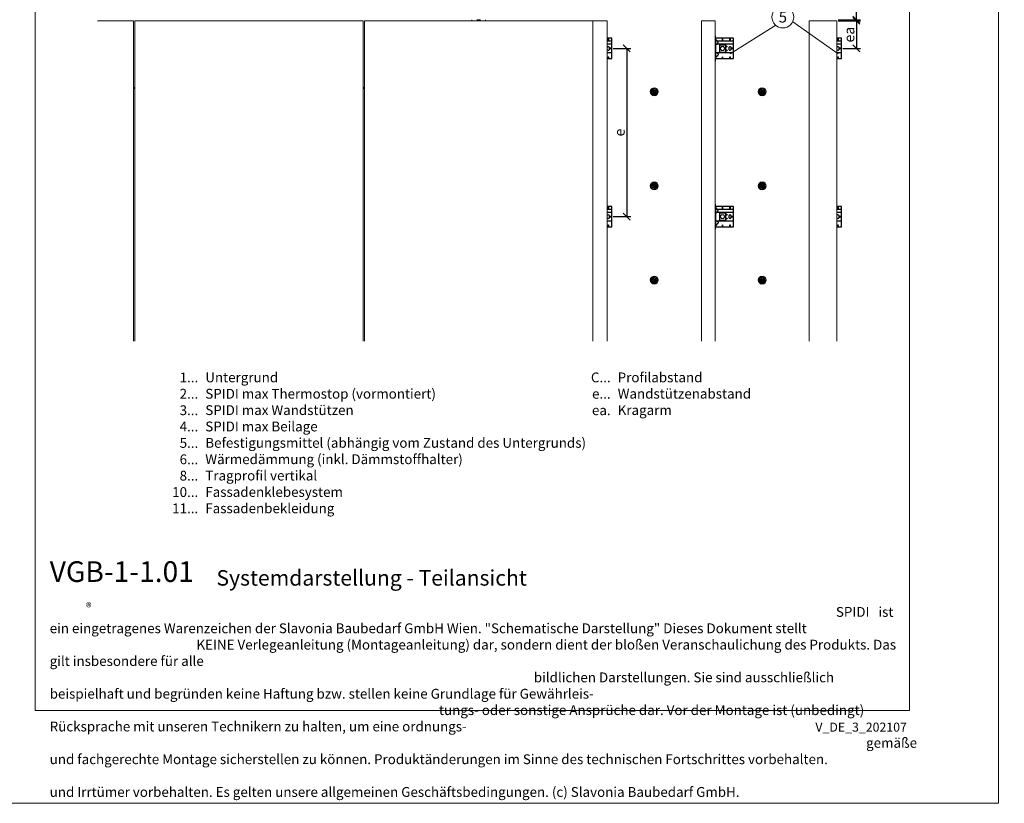
# Model space of a CAD drawing. Units: millimetres. Extents: x -1685 to 11472, y 4 to 6486.
# Drawn here: x 788 to 5075, y 4 to 3416 of the extents above; entities that cross this region are included whole.
import ezdxf

# ---------------------------------------------------------------- set-up
doc = ezdxf.new("R2010")
doc.units = ezdxf.units.MM
doc.layers.get('Defpoints').update_dxf_attribs({"lineweight": 5})
for name, color, linetype, lineweight in [('Bemassung', 3, 'Continuous', 5), ('Dämmstoffhalter', 20, 'Continuous', 5), ('Fassadenbekleidung', 251, 'Continuous', 13), ('Legende', 251, 'Continuous', 5), ('Legende_DE', 251, 'Continuous', 5), ('Profil-L', 10, 'Continuous', 13), ('Profil-T', 1, 'Continuous', 13), ('Spidi-max-Befestigungsschraube', 6, 'Continuous', 15)]:
    doc.layers.add(name, color=color, linetype=linetype, lineweight=lineweight)
doc.layers.add('Blattrahmen_innen', color=251, linetype='Continuous', lineweight=5, true_color=0x696969)
for name, color, linetype in [('Spidi-max', 6, 'Continuous'), ('Spidi-max-U-Beilagscheibe', 6, 'Continuous'), ('Text_DE', 7, 'Continuous')]:
    doc.layers.add(name, color=color, linetype=linetype)
doc.styles.get("Standard").update_dxf_attribs({"font": 'arial.ttf'})
doc.styles.add('Text-H1.9', font='arial.ttf', dxfattribs={"height": 1.9})
doc.styles.add('Text-H3', font='arial.ttf', dxfattribs={"height": 3})
doc.styles.add('Text-H5', font='arial.ttf', dxfattribs={"height": 5})
doc.dimstyles.new('ISO-25', dxfattribs={"dimtxt": 2.5, "dimasz": 3, "dimexe": 1.75, "dimexo": 0.625, "dimtad": 1, "dimtxsty": 'Standard', "dimblk": 'OBLIQUE', "dimcen": 2.5, "dimadec": 0, "dimazin": 0, "dimtfac": 1, "dimtmove": 0, "dimatfit": 3, "dimfxl": 1, "dimarcsym": 0})

# ---------------------------------------------------------------- blocks, each defined once
blk = doc.blocks.new('A$C57C80620')
at = {"layer": 'Spidi-max'}
for points in [[(0, -44), (20, -44), (20, 44), (0, 44)], [(0, 32.5), (20, 32.5)], [(20, 18.5), (0, 18.5)], [(0, -18.5), (20, -18.5)]]:
    blk.add_lwpolyline(points, dxfattribs=at)
for points in [[(4.2, 44), (5.2, 44), (5.2, 36.2), (4.2, 36.2)], [(12.2, -0.5), (20, -0.5), (20, 0.5), (12.2, 0.5)], [(4.2, -36.2), (5.2, -36.2), (5.2, -44), (4.2, -44)]]:
    blk.add_lwpolyline(points, close=True, dxfattribs=at)
blk.add_lwpolyline([(0, -4.6, 0.28457), (4.7, -7.5), (4.7, -7.5, 0.414214), (9.9, -2.2), (9.9, 2.2, 0.414214), (4.7, 7.5), (4.7, 7.5, 0.28457), (0, 4.6, 0.28457)], format="xyb", dxfattribs=at)
for centre, start, end in [((18, 42), 0, 90), ((18, -42), 270, 0)]:
    blk.add_arc(centre, 2, start, end, dxfattribs=at)
blk = doc.blocks.new('A$C043961F3')
at = {"layer": 'Spidi-max'}
for points in [[(2, 55), (0, 55), (0, -55), (2, -55)], [(2, -44), (80, -44), (80, 44), (2, 44)], [(32.6, 36.2), (31.6, 36.2), (31.6, 44), (32.6, 44)], [(64.2, 44), (65.2, 44), (65.2, 36.2), (64.2, 36.2)], [(72.2, -0.5), (80, -0.5), (80, 0.5), (72.2, 0.5)], [(31.6, -44), (32.6, -44), (32.6, -36.2), (31.6, -36.2)], [(64.2, -36.2), (65.2, -36.2), (65.2, -44), (64.2, -44)]]:
    blk.add_lwpolyline(points, close=True, dxfattribs=at)
for points in [[(5.8, 18.5), (5.9, 18.5), (6.1, 18.5), (6.2, 18.5), (6.4, 18.5), (6.5, 18.5), (6.7, 18.6), (6.8, 18.6), (7, 18.6), (7.1, 18.6), (7.3, 18.7), (7.4, 18.7), (7.6, 18.7), (7.7, 18.8), (7.9, 18.8), (8, 18.9), (8.2, 18.9), (8.3, 19), (8.5, 19), (8.6, 19.1), (8.7, 19.1), (8.9, 19.2), (9, 19.3), (9.2, 19.4), (9.3, 19.4), (9.4, 19.5), (9.6, 19.6), (9.7, 19.7), (9.8, 19.8), (9.9, 19.9), (10.1, 20), (10.2, 20.1), (10.3, 20.2), (10.4, 20.3), (10.5, 20.4), (10.7, 20.5), (10.8, 20.6), (10.9, 20.7), (11, 20.8), (11.1, 20.9), (11.2, 21), (11.3, 21.1), (11.4, 21.3), (11.5, 21.4), (11.5, 21.5), (11.6, 21.6), (11.7, 21.7), (11.8, 21.9), (11.9, 22), (11.9, 22.1), (12, 22.2), (12.1, 22.4), (12.1, 22.5), (12.2, 22.6), (12.3, 22.8), (12.3, 22.9), (12.4, 23.1), (12.4, 23.2), (12.5, 23.4), (12.5, 23.5), (12.6, 23.6), (12.6, 23.8), (12.6, 23.9), (12.7, 24.1), (12.7, 24.2), (12.7, 24.4), (12.7, 24.6), (12.8, 24.8), (12.8, 25), (12.8, 25.2), (12.8, 25.4), (12.8, 25.6), (12.8, 25.8), (12.8, 26), (12.8, 26.1), (12.8, 26.3), (12.7, 26.5), (12.7, 26.7), (12.7, 26.9), (12.6, 27.1), (12.6, 27.3), (12.5, 27.4), (12.5, 27.6), (12.4, 27.8), (12.3, 28), (12.3, 28.1), (12.2, 28.3), (12.1, 28.5), (12.1, 28.6), (12, 28.8), (11.9, 29), (11.8, 29.1), (11.7, 29.3), (11.6, 29.4), (11.5, 29.6), (11.4, 29.7), (11.3, 29.9), (11.2, 30), (11, 30.1), (10.9, 30.3), (10.8, 30.4), (10.7, 30.5), (10.6, 30.6), (10.5, 30.7), (10.4, 30.8), (10.3, 31), (10.2, 31.1), (10.1, 31.2), (10, 31.3), (9.9, 31.4), (9.8, 31.5), (9.6, 31.6), (9.5, 31.8), (9.4, 31.9), (9.3, 32), (9.2, 32.1), (9.1, 32.2), (9, 32.3), (8.9, 32.4), (8.8, 32.5), (8.7, 32.7), (8.6, 32.8), (8.5, 32.9), (8.4, 33), (8.3, 33.1), (8.2, 33.2), (8.1, 33.3), (8, 33.4), (7.9, 33.6), (7.8, 33.7), (7.7, 33.8), (7.5, 33.9), (7.4, 34), (7.3, 34.1), (7.2, 34.2), (7.1, 34.3), (7, 34.5), (6.9, 34.6), (6.8, 34.7), (6.7, 34.8), (6.6, 34.9), (6.5, 35), (6.4, 35.1), (6.3, 35.2), (6.2, 35.4), (6.1, 35.5), (6, 35.6), (5.9, 35.7), (5.8, 35.8), (5.7, 35.9), (5.6, 36), (5.5, 36.1), (5.4, 36.2), (5.3, 36.4), (5.2, 36.5), (5.1, 36.6), (5, 36.7), (4.9, 36.8), (4.8, 36.9), (4.7, 37), (4.6, 37.1), (4.5, 37.2), (4.4, 37.4), (4.3, 37.5), (4.2, 37.6), (4.1, 37.7), (4, 37.8), (3.9, 38), (3.7, 38.1), (3.6, 38.2), (3.5, 38.3), (3.4, 38.5), (3.3, 38.6), (3.2, 38.7), (3.1, 38.9), (3, 39), (2.9, 39.1), (2.8, 39.2), (2.7, 39.4), (2.6, 39.5), (2.6, 39.6), (2.5, 39.7), (2.4, 39.8), (2.3, 39.9), (2.2, 40), (2.2, 40.1), (2.1, 40.2), (2, 40.3)], [(8.8, 32.5), (80, 32.5)], [(5.8, -18.5), (5.9, -18.5), (6.1, -18.5), (6.2, -18.5), (6.4, -18.5), (6.5, -18.5), (6.7, -18.6), (6.8, -18.6), (7, -18.6), (7.1, -18.6), (7.3, -18.7), (7.4, -18.7), (7.6, -18.7), (7.7, -18.8), (7.9, -18.8), (8, -18.9), (8.2, -18.9), (8.3, -19), (8.5, -19), (8.6, -19.1), (8.7, -19.1), (8.9, -19.2), (9, -19.3), (9.2, -19.4), (9.3, -19.4), (9.4, -19.5), (9.6, -19.6), (9.7, -19.7), (9.8, -19.8), (9.9, -19.9), (10.1, -20), (10.2, -20.1), (10.3, -20.2), (10.4, -20.3), (10.5, -20.4), (10.7, -20.5), (10.8, -20.6), (10.9, -20.7), (11, -20.8), (11.1, -20.9), (11.2, -21), (11.3, -21.1), (11.4, -21.3), (11.5, -21.4), (11.5, -21.5), (11.6, -21.6), (11.7, -21.7), (11.8, -21.9), (11.9, -22), (11.9, -22.1), (12, -22.2), (12.1, -22.4), (12.1, -22.5), (12.2, -22.6), (12.3, -22.8), (12.3, -22.9), (12.4, -23.1), (12.4, -23.2), (12.5, -23.4), (12.5, -23.5), (12.6, -23.6), (12.6, -23.8), (12.6, -23.9), (12.7, -24.1), (12.7, -24.2), (12.7, -24.4), (12.7, -24.6), (12.8, -24.8), (12.8, -25), (12.8, -25.2), (12.8, -25.4), (12.8, -25.6), (12.8, -25.8), (12.8, -26), (12.8, -26.1), (12.8, -26.3), (12.7, -26.5), (12.7, -26.7), (12.7, -26.9), (12.6, -27.1), (12.6, -27.3), (12.5, -27.4), (12.5, -27.6), (12.4, -27.8), (12.3, -28), (12.3, -28.1), (12.2, -28.3), (12.1, -28.5), (12.1, -28.6), (12, -28.8), (11.9, -29), (11.8, -29.1), (11.7, -29.3), (11.6, -29.4), (11.5, -29.6), (11.4, -29.7), (11.3, -29.9), (11.2, -30), (11, -30.1), (10.9, -30.3), (10.8, -30.4), (10.7, -30.5), (10.6, -30.6), (10.5, -30.7), (10.4, -30.8), (10.3, -31), (10.2, -31.1), (10.1, -31.2), (10, -31.3), (9.9, -31.4), (9.8, -31.5), (9.6, -31.6), (9.5, -31.8), (9.4, -31.9), (9.3, -32), (9.2, -32.1), (9.1, -32.2), (9, -32.3), (8.9, -32.4), (8.8, -32.5), (8.7, -32.7), (8.6, -32.8), (8.5, -32.9), (8.4, -33), (8.3, -33.1), (8.2, -33.2), (8.1, -33.3), (8, -33.4), (7.9, -33.6), (7.8, -33.7), (7.7, -33.8), (7.5, -33.9), (7.4, -34), (7.3, -34.1), (7.2, -34.2), (7.1, -34.3), (7, -34.5), (6.9, -34.6), (6.8, -34.7), (6.7, -34.8), (6.6, -34.9), (6.5, -35), (6.4, -35.1), (6.3, -35.2), (6.2, -35.4), (6.1, -35.5), (6, -35.6), (5.9, -35.7), (5.8, -35.8), (5.7, -35.9), (5.6, -36), (5.5, -36.1), (5.4, -36.2), (5.3, -36.4), (5.2, -36.5), (5.1, -36.6), (5, -36.7), (4.9, -36.8), (4.8, -36.9), (4.7, -37), (4.6, -37.1), (4.5, -37.2), (4.4, -37.4), (4.3, -37.5), (4.2, -37.6), (4.1, -37.7), (4, -37.8), (3.9, -38), (3.7, -38.1), (3.6, -38.2), (3.5, -38.3), (3.4, -38.5), (3.3, -38.6), (3.2, -38.7), (3.1, -38.9), (3, -39), (2.9, -39.1), (2.8, -39.2), (2.7, -39.4), (2.6, -39.5), (2.6, -39.6), (2.5, -39.7), (2.4, -39.8), (2.3, -39.9), (2.2, -40), (2.2, -40.1), (2.1, -40.2), (2, -40.3)]]:
    blk.add_lwpolyline(points, dxfattribs=at)
blk.add_lwpolyline([(80, 18.5), (4.5, 18.5, 0.414214), (2, 16), (2, -16, 0.414214), (4.5, -18.5), (80, -18.5)], format="xyb", dxfattribs=at)
blk.add_lwpolyline([(64.7, -7.5), (64.7, -7.5, 0.414214), (70, -2.2), (70, 2.3, 0.414214), (64.7, 7.5), (64.7, 7.5, 0.414214), (59.5, 2.3), (59.5, -2.2, 0.414214)], format="xyb", close=True, dxfattribs=at)
for centre in [(49.5, 8.5), (49.5, 8.5), (49.5, -8.5)]:
    blk.add_circle(centre, 2.5, dxfattribs=at)
for centre, start, end in [((78, 42), 0, 90), ((78, -42), 270, 0)]:
    blk.add_arc(centre, 2, start, end, dxfattribs=at)
blk = doc.blocks.new('A$C1A8D18DE')
at = {"layer": 'Spidi-max-U-Beilagscheibe', "linetype": 'Continuous'}
for p, q in [((-12.5, 18.5), (-12.5, 16)), ((-12.5, 18.5), (12.5, 18.5)), ((-12.5, 16), (12.5, 16)), ((-12.5, 16), (-12.5, -16)), ((12.5, 18.5), (12.5, 16)), ((12.5, 16), (12.5, -16)), ((-12.5, -18.5), (-12.5, -16)), ((-12.5, -16), (12.5, -16)), ((-12.5, -18.5), (12.5, -18.5)), ((12.5, -18.5), (12.5, -16))]:
    blk.add_line(p, q, dxfattribs=at)
blk = doc.blocks.new('A$C0FC34072')
at = {"layer": 'Spidi-max-Befestigungsschraube'}
blk.add_lwpolyline([(-4.9, 8.5), (-9.8, 0), (-4.9, -8.5), (4.9, -8.5), (9.8, 0), (4.9, 8.5)], close=True, dxfattribs=at)
blk.add_circle((0, 0), 8.5, dxfattribs=at)
blk = doc.blocks.new('_Oblique')
at = {"color": 0, "linetype": 'ByBlock', "lineweight": -2}
blk.add_line((-0.5, -0.5), (0.5, 0.5), dxfattribs=at)
blk = doc.blocks.new('*D146')
at = {"layer": 'Bemassung', "color": 0, "lineweight": -2, "transparency": 16777216}
for p, q in [((3372.3, 3291), (3448.6, 3291)), ((3431.1, 3291), (3431.1, 2558.5)), ((3372.3, 2558.5), (3448.6, 2558.5))]:
    blk.add_line(p, q, dxfattribs=at)
at = {"layer": 'Defpoints', "color": 0, "transparency": 16777216}
for p in [(3366, 3291), (3366, 2558.5), (3431.1, 2558.5)]:
    blk.add_point(p, dxfattribs=at)
at = {"layer": 'Bemassung', "color": 0, "lineweight": -2, "transparency": 16777216, "xscale": 30, "yscale": 30, "zscale": 30}
for p, rotation in [((3431.1, 3291), 90), ((3431.1, 2558.5), 270)]:
    blk.add_blockref('_Oblique', p, dxfattribs=dict(at, rotation=rotation))
blk = doc.blocks.new('*D147')
at = {"layer": 'Bemassung', "color": 0, "lineweight": -2, "transparency": 16777216}
for p, q in [((4352.2, 3411), (4448.6, 3411)), ((4431.1, 3411), (4431.1, 3291)), ((4372.3, 3291), (4448.6, 3291))]:
    blk.add_line(p, q, dxfattribs=at)
at = {"layer": 'Defpoints', "color": 0, "transparency": 16777216}
for p in [(4346, 3411), (4366, 3291), (4431.1, 3291)]:
    blk.add_point(p, dxfattribs=at)
at = {"layer": 'Bemassung', "color": 0, "lineweight": -2, "transparency": 16777216, "xscale": 30, "yscale": 30, "zscale": 30}
for p, rotation in [((4431.1, 3411), 90), ((4431.1, 3291), 270)]:
    blk.add_blockref('_Oblique', p, dxfattribs=dict(at, rotation=rotation))
blk = doc.blocks.new('*D148')
at = {"layer": 'Bemassung', "color": 0, "lineweight": -2, "transparency": 16777216}
for p, q in [((4372.3, 3536), (4448.6, 3536)), ((4431.1, 3416), (4431.1, 3536)), ((4352.2, 3416), (4448.6, 3416))]:
    blk.add_line(p, q, dxfattribs=at)
at = {"layer": 'Defpoints', "color": 0, "transparency": 16777216}
for p in [(4366, 3536), (4431.1, 3536), (4346, 3416)]:
    blk.add_point(p, dxfattribs=at)
at = {"layer": 'Bemassung', "color": 0, "lineweight": -2, "transparency": 16777216, "xscale": 30, "yscale": 30, "zscale": 30}
for p, rotation in [((4431.1, 3536), 90), ((4431.1, 3416), 270)]:
    blk.add_blockref('_Oblique', p, dxfattribs=dict(at, rotation=rotation))
blk = doc.blocks.new('A$Ce6e0a22a')
at = {"layer": 'Dämmstoffhalter'}
for p, q in [((-14.244384, 4.181874), (-14.244003, 4.377879)), ((-14.229398, 3.986301), (-14.244384, 4.181874)), ((-14.244003, 4.377879), (-14.228421, 4.572504)), ((-14.199106, 3.792763), (-14.229398, 3.986301)), ((-14.228421, 4.572504), (-14.197888, 4.763939)), ((-14.154035, 3.60293), (-14.199106, 3.792763)), ((-14.197888, 4.763939), (-14.153206, 4.950444)), ((-14.09477, 3.41854), (-14.154035, 3.60293)), ((-14.153206, 4.950444), (-14.095389, 5.130302)), ((-14.095389, 5.130302), (-14.024069, 5.305245)), ((-14.022227, 3.241217), (-14.09477, 3.41854)), ((-14.024069, 5.305245), (-13.938415, 5.476838)), ((-13.937763, 3.07243), (-14.022227, 3.241217)), ((-13.938415, 5.476838), (-13.838752, 5.643112)), ((-13.842213, 2.912733), (-13.937763, 3.07243)), ((-13.733701, 2.758875), (-13.842213, 2.912733)), ((-13.838752, 5.643112), (-13.725586, 5.802219)), ((-13.612483, 2.611889), (-13.733701, 2.758875)), ((-13.725586, 5.802219), (-13.599888, 5.952612)), ((-13.479254, 2.473512), (-13.612483, 2.611889)), ((-13.599888, 5.952612), (-13.462696, 6.092796)), ((-13.335032, 2.345164), (-13.479254, 2.473512)), ((-13.462696, 6.092796), (-13.315087, 6.221585)), ((-13.181052, 2.228047), (-13.335032, 2.345164)), ((-13.315087, 6.221585), (-13.158538, 6.338034)), ((-13.018527, 2.12329), (-13.181052, 2.228047)), ((-13.158538, 6.338034), (-12.994616, 6.441191)), ((-12.848803, 2.031606), (-13.018527, 2.12329)), ((-12.994616, 6.441191), (-12.825063, 6.530397)), ((-12.673485, 1.953604), (-12.848803, 2.031606)), ((-12.825063, 6.530397), (-12.651866, 6.605403)), ((-12.494214, 1.88983), (-12.673485, 1.953604)), ((-12.651866, 6.605403), (-12.476019, 6.666319)), ((-12.3128, 1.840365), (-12.494214, 1.88983)), ((-12.476019, 6.666319), (-12.293996, 6.714432)), ((-12.131134, 1.805072), (-12.3128, 1.840365)), ((-12.293996, 6.714432), (-12.106657, 6.749112)), ((-11.947047, 1.783368), (-12.131134, 1.805072)), ((-12.106657, 6.749112), (-11.91565, 6.769477)), ((-11.757023, 1.775284), (-11.947047, 1.783368)), ((-11.91565, 6.769477), (-11.722669, 6.775094)), ((-11.757023, 1.775284), (-11.563532, 1.781954)), ((-11.529432, 6.765834), (-11.722669, 6.775094)), ((-11.563532, 1.781954), (-11.369075, 1.803872)), ((-11.337595, 6.741614), (-11.529432, 6.765834)), ((-11.369075, 1.803872), (-11.176126, 1.841119)), ((-11.148645, 6.70275), (-11.337595, 6.741614)), ((-11.176126, 1.841119), (-10.986939, 1.893351)), ((-10.964205, 6.649812), (-11.148645, 6.70275)), ((-10.986939, 1.893351), (-10.803791, 1.959668)), ((-10.785882, 6.583432), (-10.964205, 6.649812)), ((-10.803791, 1.959668), (-10.628881, 2.038843)), ((-10.615116, 6.504714), (-10.785882, 6.583432)), ((-10.628881, 2.038843), (-10.464159, 2.128981)), ((-10.453265, 6.414978), (-10.615116, 6.504714)), ((-10.464159, 2.128981), (-10.306715, 2.231274)), ((-10.298296, 6.313275), (-10.453265, 6.414978)), ((-10.306715, 2.231274), (-10.174673, 2.330932)), ((-10.147532, 6.197322), (-10.298296, 6.313275)), ((-10.174673, 2.330932), (-10.047314, 2.441171)), ((-10.003597, 6.067839), (-10.147532, 6.197322)), ((-10.047314, 2.441171), (-9.926249, 2.561212)), ((-9.868724, 5.926054), (-10.003597, 6.067839)), ((-9.926249, 2.561212), (-9.81296, 2.690088)), ((-9.744858, 5.773496), (-9.868724, 5.926054)), ((-9.81296, 2.690088), (-9.708634, 2.826686)), ((-9.633507, 5.611877), (-9.744858, 5.773496)), ((-9.708634, 2.826686), (-9.614186, 2.969635)), ((-9.535834, 5.44335), (-9.633507, 5.611877)), ((-9.614186, 2.969635), (-9.530464, 3.117397)), ((-9.452738, 5.270268), (-9.535834, 5.44335)), ((-9.530464, 3.117397), (-9.457982, 3.268231)), ((-9.457982, 3.268231), (-9.396926, 3.420202)), ((-9.384494, 5.095338), (-9.452738, 5.270268)), ((-9.396926, 3.420202), (-9.346012, 3.575863)), ((-9.329638, 4.915774), (-9.384494, 5.095338)), ((-9.346012, 3.575863), (-9.304584, 3.737999)), ((-9.292545, 4.754556), (-9.329637, 4.915774)), ((-9.304584, 3.737999), (-9.273739, 3.905007)), ((-9.265843, 4.588243), (-9.292545, 4.754556)), ((-9.273739, 3.905007), (-9.254204, 4.075223)), ((-9.250292, 4.418465), (-9.265843, 4.588243)), ((-9.254204, 4.075223), (-9.246319, 4.246922)), ((-9.246319, 4.246922), (-9.250292, 4.418465)), ((-6.493206, -0.297111), (-4.783105, 4.401352)), ((-2.90372, 3.717312), (-4.783105, 4.401352)), ((-4.670441, 12.33602), (-4.660981, 12.529149)), ((-4.664979, 12.143192), (-4.670441, 12.33602)), ((-4.644872, 11.952362), (-4.664979, 12.143192)), ((-4.660981, 12.529149), (-4.636545, 12.721058)), ((-4.610466, 11.765222), (-4.644872, 11.952362)), ((-4.636545, 12.721058), (-4.597503, 12.910132)), ((-4.613821, -0.981151), (-2.90372, 3.717312)), ((-4.562598, 11.583381), (-4.610466, 11.765222)), ((-4.597503, 12.910132), (-4.544279, 13.094701)), ((-4.502329, 11.408406), (-4.562598, 11.583381)), ((-4.544279, 13.094701), (-4.477595, 13.273171)), ((-4.429082, 11.238131), (-4.502329, 11.408406)), ((-4.477595, 13.273171), (-4.398605, 13.444075)), ((-4.341071, 11.069523), (-4.429082, 11.238131)), ((-4.398605, 13.444075), (-4.308079, 13.606672)), ((-4.238549, 10.905289), (-4.341071, 11.069523)), ((-4.308079, 13.606672), (-4.204137, 13.764214)), ((-4.122338, 10.747844), (-4.238549, 10.905289)), ((-4.204137, 13.764214), (-4.086843, 13.915699)), ((-3.993607, 10.599368), (-4.122338, 10.747844)), ((-4.086843, 13.915699), (-3.956789, 14.059218)), ((-3.853779, 10.461644), (-3.993607, 10.599368)), ((-3.956789, 14.059218), (-3.814924, 14.193168)), ((-3.704773, 10.336192), (-3.853779, 10.461644)), ((-3.814924, 14.193168), (-3.662461, 14.316171)), ((-3.54875, 10.224302), (-3.704773, 10.336192)), ((-3.662461, 14.316171), (-3.500582, 14.426935)), ((-3.388328, 10.126719), (-3.54875, 10.224302)), ((-3.500582, 14.426935), (-3.330648, 14.524609)), ((-3.221018, 10.041514), (-3.388328, 10.126719)), ((-3.330648, 14.524609), (-3.154306, 14.608426)), ((-3.06869, 9.976991), (-3.221018, 10.041513)), ((-3.154306, 14.608426), (-2.973252, 14.677702)), ((-2.90954, 9.921814), (-3.06869, 9.976991)), ((-2.973252, 14.677702), (-2.789393, 14.732258)), ((-2.745042, 9.877018), (-2.90954, 9.921814)), ((-2.789393, 14.732258), (-2.604723, 14.772117)), ((-2.576795, 9.843316), (-2.745042, 9.877018)), ((-2.604723, 14.772117), (-2.417557, 14.797823)), ((-2.406336, 9.821267), (-2.576795, 9.843316)), ((-2.417557, 14.797823), (-2.226127, 14.809441)), ((-2.235313, 9.810947), (-2.406336, 9.821267)), ((-2.235313, 9.810947), (-2.065487, 9.812323)), ((-2.032298, 14.806267), (-2.226127, 14.809441)), ((-2.065487, 9.812323), (-1.89862, 9.824967)), ((-1.837923, 14.787816), (-2.032298, 14.806267)), ((-1.89862, 9.824967), (-1.736482, 9.848078)), ((-1.644831, 14.754154), (-1.837923, 14.787816)), ((-1.736482, 9.848078), (-1.576218, 9.881816)), ((-1.454831, 14.705435), (-1.644831, 14.754154)), ((-1.576218, 9.881816), (-1.415089, 9.927005)), ((-1.269493, 14.641996), (-1.454831, 14.705435)), ((-1.415089, 9.927005), (-1.255034, 9.983797)), ((-1.090371, 14.564645), (-1.269493, 14.641996)), ((-1.255034, 9.983797), (-1.097855, 10.051988)), ((-1.097855, 10.051988), (-0.945217, 10.131007)), ((-0.919073, 14.474262), (-1.090371, 14.564645)), ((-0.945217, 10.131007), (-0.798643, 10.220221)), ((-0.757041, 14.372029), (-0.919073, 14.474262)), ((-0.798643, 10.220221), (-0.659387, 10.318577)), ((-0.605486, 14.25954), (-0.757041, 14.372029)), ((-0.659387, 10.318577), (-0.528706, 10.424859)), ((-0.464807, 14.137709), (-0.605486, 14.25954)), ((-0.528706, 10.424859), (-0.407633, 10.537589)), ((-0.332129, 14.004128), (-0.464807, 14.137709)), ((-0.407634, 10.53759), (-0.279555, 10.674879)), ((-0.208426, 13.859229), (-0.332129, 14.004128)), ((-0.279555, 10.674879), (-0.162183, 10.821445)), ((-0.095286, 13.703995), (-0.208426, 13.859229)), ((-0.162183, 10.821445), (-0.053837, 10.97995)), ((0.006069, 13.539676), (-0.095286, 13.703995)), ((-0.053837, 10.97995), (0.043275, 11.1488)), ((0.094668, 13.367699), (0.006069, 13.539676)), ((0.043275, 11.1488), (0.127565, 11.326042)), ((0.169611, 13.189452), (0.094668, 13.367699)), ((0.127565, 11.326042), (0.197752, 11.509592)), ((0.230429, 13.006385), (0.169611, 13.189452)), ((0.197752, 11.509592), (0.253104, 11.697289)), ((0.276803, 12.820186), (0.230429, 13.006385)), ((0.253104, 11.697289), (0.293272, 11.886683)), ((0.308478, 12.632565), (0.276803, 12.820186)), ((0.293272, 11.886683), (0.318309, 12.075224)), ((0.32569, 12.445317), (0.308478, 12.632565)), ((0.318309, 12.075224), (0.328901, 12.260283)), ((0.328901, 12.260283), (0.32569, 12.445317)), ((1.457209, 4.486261), (2.989298, 5.771837)), ((4.671147, 0.656039), (1.457209, 4.486261)), ((6.203236, 1.941615), (2.989298, 5.771837)), ((4.671147, 0.656039), (6.203236, 1.941615)), ((7.075831, 7.997737), (7.080131, 8.185458)), ((7.085698, 7.81024), (7.075831, 7.997737)), ((7.080131, 8.185458), (7.099018, 8.376524)), ((7.105983, 7.646059), (7.085697, 7.81024)), ((7.099018, 8.376524), (7.13316, 8.568293)), ((7.137773, 7.480643), (7.105983, 7.646059)), ((7.13316, 8.568293), (7.182519, 8.758249)), ((7.181227, 7.315785), (7.137773, 7.480643)), ((7.236164, 7.153228), (7.181227, 7.315785)), ((7.182519, 8.758249), (7.246737, 8.943972)), ((7.302299, 6.994581), (7.236164, 7.153228)), ((7.246737, 8.943972), (7.324983, 9.123335)), ((7.378873, 6.841312), (7.302299, 6.994581)), ((7.324983, 9.123335), (7.415953, 9.294239)), ((7.464977, 6.694925), (7.378873, 6.841312)), ((7.415953, 9.294239), (7.517965, 9.454762)), ((7.559361, 6.556737), (7.464977, 6.694925)), ((7.517965, 9.454762), (7.628805, 9.603334)), ((7.660444, 6.427876), (7.559361, 6.556737)), ((7.628805, 9.603334), (7.750203, 9.743015)), ((7.769795, 6.305953), (7.660444, 6.427876)), ((7.750203, 9.743015), (7.883748, 9.875392)), ((7.889494, 6.189006), (7.769795, 6.305953)), ((7.883748, 9.875392), (8.028613, 9.998758)), ((8.018704, 6.07879), (7.889494, 6.189006)), ((8.156349, 5.976764), (8.018704, 6.07879)), ((8.028613, 9.998758), (8.183825, 10.111587)), ((8.301102, 5.884086), (8.156349, 5.976764)), ((8.183825, 10.111587), (8.348086, 10.21273)), ((8.451649, 5.801755), (8.301102, 5.884086)), ((8.348086, 10.21273), (8.520071, 10.301103)), ((8.606457, 5.730334), (8.451649, 5.801755)), ((8.520071, 10.301103), (8.698487, 10.375895)), ((8.76384, 5.670302), (8.606457, 5.730334)), ((8.698487, 10.375895), (8.881751, 10.436621)), ((8.922004, 5.621815), (8.76384, 5.670302)), ((8.881751, 10.436621), (9.068204, 10.482811)), ((9.104939, 5.579541), (8.922004, 5.621816)), ((9.068204, 10.482811), (9.256106, 10.514297)), ((9.290555, 5.551178), (9.104939, 5.579541)), ((9.256106, 10.514297), (9.443607, 10.531341)), ((9.481997, 5.5366), (9.290555, 5.551178)), ((9.443607, 10.531341), (9.629684, 10.534242)), ((9.481997, 5.5366), (9.676782, 5.536923)), ((9.818089, 10.522996), (9.629684, 10.534242)), ((9.676782, 5.536923), (9.872423, 5.552546)), ((10.007927, 10.497159), (9.818089, 10.522996)), ((9.872423, 5.552546), (10.066475, 5.583538)), ((10.197246, 10.456288), (10.007927, 10.497159)), ((10.066475, 5.583538), (10.256701, 5.629449)), ((10.384182, 10.400405), (10.197246, 10.456288)), ((10.256701, 5.629449), (10.440805, 5.68936)), ((10.566936, 10.329869), (10.384182, 10.400405)), ((10.440805, 5.68936), (10.616605, 5.761948)), ((10.743801, 10.245061), (10.566936, 10.329869)), ((10.616605, 5.761948), (10.782166, 5.845305)), ((10.913356, 10.146729), (10.743801, 10.245061)), ((10.782166, 5.845305), (10.940832, 5.940562)), ((11.074115, 10.035923), (10.913356, 10.146729)), ((10.940832, 5.940562), (11.09436, 6.049132)), ((11.224637, 9.913763), (11.074115, 10.035923)), ((11.09436, 6.049132), (11.241009, 6.170374)), ((11.363813, 9.781815), (11.224637, 9.913763)), ((11.241009, 6.170374), (11.379075, 6.303635)), ((11.490666, 9.641814), (11.363813, 9.781815)), ((11.379075, 6.303635), (11.507206, 6.447838)), ((11.606512, 9.492578), (11.490666, 9.641814)), ((11.507206, 6.447838), (11.624101, 6.601864)), ((11.712288, 9.332603), (11.606512, 9.492578)), ((11.624101, 6.601864), (11.728738, 6.764582)), ((11.806455, 9.163155), (11.712288, 9.332603)), ((11.728738, 6.764582), (11.820365, 6.934518)), ((11.887663, 8.985597), (11.806455, 9.163155)), ((11.820365, 6.934518), (11.898232, 7.110116)), ((11.955057, 8.801542), (11.887663, 8.985597)), ((11.898232, 7.110116), (11.961866, 7.289697)), ((12.007864, 8.612638), (11.955057, 8.801542)), ((11.961866, 7.289697), (12.011211, 7.471389)), ((12.045594, 8.420411), (12.007864, 8.612638)), ((12.011211, 7.471389), (12.04638, 7.654136)), ((12.068167, 8.226611), (12.045594, 8.420411)), ((12.04638, 7.654136), (12.068022, 7.841632)), ((12.068022, 7.841632), (12.075542, 8.033072)), ((12.075542, 8.033072), (12.068167, 8.226611)), ((-12.075542, -8.033072), (-12.068022, -7.841632)), ((-12.068167, -8.226611), (-12.075542, -8.033072)), ((-12.045594, -8.420411), (-12.068167, -8.226611)), ((-12.068022, -7.841632), (-12.04638, -7.654136)), ((-12.04638, -7.654136), (-12.011211, -7.471389)), ((-12.007864, -8.612638), (-12.045594, -8.420411)), ((-12.011211, -7.471389), (-11.961866, -7.289697)), ((-11.955057, -8.801542), (-12.007864, -8.612638)), ((-11.961866, -7.289697), (-11.898232, -7.110116)), ((-11.887663, -8.985597), (-11.955057, -8.801542)), ((-11.898232, -7.110116), (-11.820365, -6.934518)), ((-11.806455, -9.163155), (-11.887663, -8.985597)), ((-11.820365, -6.934518), (-11.728738, -6.764582)), ((-11.712288, -9.332603), (-11.806455, -9.163155)), ((-11.728738, -6.764582), (-11.624101, -6.601864)), ((-11.606512, -9.492578), (-11.712288, -9.332603)), ((-11.624101, -6.601864), (-11.507206, -6.447838)), ((-11.490666, -9.641814), (-11.606512, -9.492578)), ((-11.507206, -6.447838), (-11.379075, -6.303635)), ((-11.363813, -9.781815), (-11.490666, -9.641814)), ((-11.379075, -6.303635), (-11.241009, -6.170374)), ((-11.224637, -9.913763), (-11.363813, -9.781815)), ((-11.241009, -6.170374), (-11.09436, -6.049132)), ((-11.074115, -10.035923), (-11.224637, -9.913763)), ((-11.09436, -6.049132), (-10.940806, -5.940603)), ((-10.913356, -10.146729), (-11.074115, -10.035923)), ((-10.940806, -5.940603), (-10.782166, -5.845305)), ((-10.743801, -10.245061), (-10.913356, -10.146729)), ((-10.782166, -5.845305), (-10.616605, -5.761948)), ((-10.566936, -10.329869), (-10.743801, -10.245061)), ((-10.616605, -5.761948), (-10.440805, -5.68936)), ((-10.384182, -10.400405), (-10.566936, -10.329869)), ((-10.440805, -5.68936), (-10.256701, -5.629449)), ((-10.197246, -10.456288), (-10.384182, -10.400405)), ((-10.256701, -5.629449), (-10.066475, -5.583538)), ((-10.007927, -10.497159), (-10.197246, -10.456288)), ((-10.066475, -5.583538), (-9.872423, -5.552546)), ((-9.818089, -10.522996), (-10.007927, -10.497159)), ((-9.872423, -5.552546), (-9.676782, -5.536923)), ((-9.629684, -10.534242), (-9.818089, -10.522996)), ((-9.676782, -5.536923), (-9.481997, -5.5366)), ((-9.629684, -10.534242), (-9.443607, -10.531341)), ((-9.290555, -5.551178), (-9.481997, -5.5366)), ((-9.443607, -10.531341), (-9.256106, -10.514297)), ((-9.104939, -5.579541), (-9.290555, -5.551178)), ((-9.256106, -10.514297), (-9.068204, -10.482811)), ((-8.922004, -5.621816), (-9.104939, -5.579541)), ((-9.068204, -10.482811), (-8.881751, -10.436621)), ((-8.76384, -5.670302), (-8.922004, -5.621815)), ((-8.881751, -10.436621), (-8.698487, -10.375895)), ((-8.606457, -5.730334), (-8.76384, -5.670302)), ((-8.698487, -10.375895), (-8.520071, -10.301103)), ((-8.451649, -5.801755), (-8.606457, -5.730334)), ((-8.520071, -10.301103), (-8.348086, -10.21273)), ((-8.301102, -5.884086), (-8.451649, -5.801755)), ((-8.348086, -10.21273), (-8.183825, -10.111587)), ((-8.156349, -5.976764), (-8.301102, -5.884086)), ((-8.183825, -10.111587), (-8.028613, -9.998758)), ((-8.018704, -6.07879), (-8.156349, -5.976764)), ((-8.028613, -9.998758), (-7.883748, -9.875392)), ((-7.889494, -6.189006), (-8.018704, -6.07879)), ((-7.769795, -6.305953), (-7.889494, -6.189006)), ((-7.883748, -9.875392), (-7.750203, -9.743015)), ((-7.660444, -6.427876), (-7.769795, -6.305953)), ((-7.750203, -9.743015), (-7.628805, -9.603334)), ((-7.559361, -6.556737), (-7.660444, -6.427876)), ((-7.628805, -9.603334), (-7.517965, -9.454762)), ((-7.464977, -6.694925), (-7.559361, -6.556737)), ((-7.517965, -9.454762), (-7.415953, -9.294239)), ((-7.378873, -6.841312), (-7.464977, -6.694925)), ((-7.415953, -9.294239), (-7.324983, -9.123335)), ((-7.302299, -6.994581), (-7.378873, -6.841312)), ((-7.324983, -9.123335), (-7.246737, -8.943972)), ((-7.236164, -7.153228), (-7.302299, -6.994581)), ((-7.246737, -8.943972), (-7.182519, -8.758249)), ((-7.181227, -7.315785), (-7.236164, -7.153228)), ((-7.182519, -8.758249), (-7.13316, -8.568293)), ((-7.137773, -7.480643), (-7.181227, -7.315785)), ((-7.105983, -7.646059), (-7.137773, -7.480643)), ((-7.13316, -8.568293), (-7.099018, -8.376524)), ((-7.085697, -7.81024), (-7.105983, -7.646059)), ((-7.099018, -8.376524), (-7.080131, -8.185458)), ((-7.075831, -7.997737), (-7.085698, -7.81024)), ((-7.080131, -8.185458), (-7.075831, -7.997737)), ((-4.613821, -0.981151), (-6.493206, -0.297111)), ((-1.767427, -4.373352), (3.156612, -3.505111)), ((-1.42013, -6.342967), (-1.767427, -4.373352)), ((-1.42013, -6.342967), (3.503908, -5.474726)), ((-0.328901, -12.260283), (-0.318309, -12.075224)), ((-0.32569, -12.445317), (-0.328901, -12.260283)), ((-0.308478, -12.632565), (-0.32569, -12.445317)), ((-0.318309, -12.075224), (-0.293272, -11.886683)), ((-0.276803, -12.820186), (-0.308478, -12.632565)), ((-0.293272, -11.886683), (-0.253104, -11.697289)), ((-0.230429, -13.006385), (-0.276803, -12.820186)), ((-0.253104, -11.697289), (-0.197752, -11.509592)), ((-0.169611, -13.189452), (-0.230429, -13.006385)), ((-0.197752, -11.509592), (-0.127565, -11.326042)), ((-0.094668, -13.367699), (-0.169611, -13.189452)), ((-0.127565, -11.326042), (-0.043275, -11.1488)), ((-0.006069, -13.539676), (-0.094668, -13.367699)), ((-0.043275, -11.1488), (0.053837, -10.97995)), ((0.095286, -13.703995), (-0.006069, -13.539676)), ((0.053837, -10.97995), (0.162183, -10.821445)), ((0.208426, -13.859229), (0.095286, -13.703995)), ((0.162183, -10.821445), (0.279555, -10.674879)), ((0.332129, -14.004128), (0.208426, -13.859229)), ((0.279555, -10.674879), (0.407634, -10.53759)), ((0.464807, -14.137709), (0.332129, -14.004128)), ((0.407633, -10.537589), (0.528706, -10.424859)), ((0.605486, -14.25954), (0.464807, -14.137709)), ((0.528706, -10.424859), (0.659387, -10.318577)), ((0.757041, -14.372029), (0.605486, -14.25954)), ((0.659387, -10.318577), (0.798643, -10.220221)), ((0.919073, -14.474262), (0.757041, -14.372029)), ((0.798643, -10.220221), (0.945217, -10.131007)), ((1.090371, -14.564645), (0.919073, -14.474262)), ((0.945217, -10.131007), (1.097855, -10.051988)), ((1.269493, -14.641996), (1.090371, -14.564645)), ((1.097855, -10.051988), (1.255034, -9.983797)), ((1.255034, -9.983797), (1.415089, -9.927005)), ((1.454831, -14.705435), (1.269493, -14.641996)), ((1.415089, -9.927005), (1.576218, -9.881816)), ((1.644831, -14.754154), (1.454831, -14.705435)), ((1.576218, -9.881816), (1.736482, -9.848078)), ((1.837923, -14.787816), (1.644831, -14.754154)), ((1.736482, -9.848078), (1.89862, -9.824967)), ((2.032298, -14.806267), (1.837923, -14.787816)), ((1.89862, -9.824967), (2.065487, -9.812323)), ((2.226127, -14.809441), (2.032298, -14.806267)), ((2.065487, -9.812323), (2.235314, -9.810935)), ((2.226127, -14.809441), (2.417557, -14.797823)), ((2.406336, -9.821267), (2.235314, -9.810935)), ((2.576795, -9.843316), (2.406336, -9.821267)), ((2.417557, -14.797823), (2.604723, -14.772117)), ((2.74505, -9.876989), (2.576795, -9.843316)), ((2.604723, -14.772117), (2.789393, -14.732258)), ((2.90954, -9.921814), (2.74505, -9.876989)), ((2.789393, -14.732258), (2.973252, -14.677702)), ((3.06869, -9.976991), (2.90954, -9.921814)), ((2.973252, -14.677702), (3.154306, -14.608426)), ((3.221018, -10.041513), (3.06869, -9.976991)), ((3.154306, -14.608426), (3.330648, -14.524609)), ((3.503908, -5.474726), (3.156612, -3.505111)), ((3.388328, -10.126719), (3.221018, -10.041514)), ((3.330648, -14.524609), (3.500582, -14.426935)), ((3.54875, -10.224302), (3.388328, -10.126719)), ((3.500582, -14.426935), (3.662461, -14.316171)), ((3.704773, -10.336192), (3.54875, -10.224302)), ((3.662461, -14.316171), (3.814924, -14.193168)), ((3.853779, -10.461644), (3.704773, -10.336192)), ((3.814924, -14.193168), (3.956789, -14.059218)), ((3.993607, -10.599368), (3.853779, -10.461644)), ((3.956789, -14.059218), (4.086843, -13.915699)), ((4.122338, -10.747844), (3.993607, -10.599368)), ((4.086843, -13.915699), (4.204137, -13.764214)), ((4.238549, -10.905289), (4.122338, -10.747844)), ((4.204137, -13.764214), (4.308079, -13.606672)), ((4.341071, -11.069523), (4.238549, -10.905289)), ((4.308079, -13.606672), (4.398605, -13.444075)), ((4.429082, -11.238131), (4.341071, -11.069523)), ((4.398605, -13.444075), (4.477595, -13.273171)), ((4.502329, -11.408406), (4.429082, -11.238131)), ((4.477595, -13.273171), (4.544279, -13.094701)), ((4.562598, -11.583381), (4.502329, -11.408406)), ((4.544279, -13.094701), (4.597503, -12.910132)), ((4.610466, -11.765222), (4.562598, -11.583381)), ((4.597503, -12.910132), (4.636545, -12.721058)), ((4.644872, -11.952362), (4.610466, -11.765222)), ((4.636545, -12.721058), (4.660981, -12.529149)), ((4.664979, -12.143192), (4.644872, -11.952362)), ((4.660981, -12.529149), (4.670441, -12.33602)), ((4.670441, -12.33602), (4.664979, -12.143192)), ((9.246319, -4.246922), (9.254204, -4.075223)), ((9.250292, -4.418465), (9.246319, -4.246922)), ((9.265843, -4.588243), (9.250292, -4.418465)), ((9.254204, -4.075223), (9.273739, -3.905007)), ((9.292545, -4.754556), (9.265843, -4.588243)), ((9.273739, -3.905007), (9.304584, -3.737999)), ((9.329637, -4.915774), (9.292545, -4.754556)), ((9.304584, -3.737999), (9.346012, -3.575863)), ((9.384494, -5.095338), (9.329638, -4.915774)), ((9.346012, -3.575863), (9.396926, -3.420202)), ((9.452738, -5.270268), (9.384494, -5.095338)), ((9.396926, -3.420202), (9.457982, -3.268231)), ((9.535834, -5.44335), (9.452738, -5.270268)), ((9.457982, -3.268231), (9.530464, -3.117397)), ((9.530464, -3.117397), (9.614186, -2.969635)), ((9.633507, -5.611877), (9.535834, -5.44335)), ((9.614186, -2.969635), (9.708634, -2.826686)), ((9.744858, -5.773496), (9.633507, -5.611877)), ((9.708634, -2.826686), (9.81296, -2.690088)), ((9.868724, -5.926054), (9.744858, -5.773496)), ((9.81296, -2.690088), (9.92627, -2.561233)), ((10.003597, -6.067839), (9.868724, -5.926054)), ((9.92627, -2.561233), (10.047314, -2.441171)), ((10.147532, -6.197322), (10.003597, -6.067839)), ((10.047314, -2.441171), (10.174673, -2.330932)), ((10.298296, -6.313275), (10.147532, -6.197322)), ((10.174673, -2.330932), (10.306715, -2.231274)), ((10.453265, -6.414978), (10.298296, -6.313275)), ((10.306715, -2.231274), (10.464159, -2.128981)), ((10.615116, -6.504714), (10.453265, -6.414978)), ((10.464159, -2.128981), (10.628881, -2.038843)), ((10.785882, -6.583432), (10.615116, -6.504714)), ((10.628881, -2.038843), (10.803791, -1.959668)), ((10.964205, -6.649812), (10.785882, -6.583432)), ((10.803791, -1.959668), (10.986939, -1.893351)), ((11.148645, -6.70275), (10.964205, -6.649812)), ((10.986939, -1.893351), (11.176126, -1.841119)), ((11.337595, -6.741614), (11.148645, -6.70275)), ((11.176126, -1.841119), (11.369075, -1.803872)), ((11.529432, -6.765834), (11.337595, -6.741614)), ((11.369075, -1.803872), (11.563532, -1.781954)), ((11.722669, -6.775094), (11.529432, -6.765834)), ((11.563532, -1.781954), (11.757023, -1.775284)), ((11.722669, -6.775094), (11.91565, -6.769477)), ((11.947047, -1.783368), (11.757023, -1.775284)), ((11.91565, -6.769477), (12.106657, -6.749112)), ((12.131134, -1.805072), (11.947047, -1.783368)), ((12.106657, -6.749112), (12.293996, -6.714432)), ((12.312811, -1.840318), (12.131134, -1.805072)), ((12.293996, -6.714432), (12.476019, -6.666319)), ((12.494214, -1.88983), (12.312811, -1.840318)), ((12.476019, -6.666319), (12.651866, -6.605403)), ((12.673485, -1.953604), (12.494214, -1.88983)), ((12.651866, -6.605403), (12.825063, -6.530397)), ((12.848803, -2.031606), (12.673485, -1.953604)), ((12.825063, -6.530397), (12.994616, -6.441191)), ((13.018527, -2.12329), (12.848803, -2.031606)), ((12.994616, -6.441191), (13.158538, -6.338034)), ((13.181052, -2.228047), (13.018527, -2.12329)), ((13.158538, -6.338034), (13.315087, -6.221585)), ((13.335032, -2.345164), (13.181052, -2.228047)), ((13.315087, -6.221585), (13.462696, -6.092796)), ((13.479254, -2.473512), (13.335032, -2.345164)), ((13.462696, -6.092796), (13.599888, -5.952612)), ((13.612483, -2.611889), (13.479254, -2.473512)), ((13.599888, -5.952612), (13.725586, -5.802219)), ((13.733701, -2.758875), (13.612483, -2.611889)), ((13.725586, -5.802219), (13.838752, -5.643112)), ((13.842213, -2.912733), (13.733701, -2.758875)), ((13.838752, -5.643112), (13.938415, -5.476838)), ((13.937778, -3.072422), (13.842213, -2.912733)), ((14.022227, -3.241217), (13.937778, -3.072422)), ((13.938415, -5.476838), (14.024069, -5.305245)), ((14.09477, -3.41854), (14.022227, -3.241217)), ((14.024069, -5.305245), (14.095389, -5.130302)), ((14.154035, -3.60293), (14.09477, -3.41854)), ((14.095389, -5.130302), (14.153206, -4.950444)), ((14.153206, -4.950444), (14.197888, -4.763939)), ((14.199106, -3.792763), (14.154035, -3.60293)), ((14.197888, -4.763939), (14.228421, -4.572504)), ((14.229398, -3.986301), (14.199106, -3.792763)), ((14.228421, -4.572504), (14.244003, -4.377879)), ((14.244384, -4.181874), (14.229398, -3.986301)), ((14.244003, -4.377879), (14.244384, -4.181874))]:
    blk.add_line(p, q, dxfattribs=at)
for radius in [17.5, 15, 7, 3.575, 2.829426]:
    blk.add_circle((0, 0), radius, dxfattribs=at)
for start, end in [(167.784809701, 212.215190299), (107.7848097, 152.215190299), (47.784809701, 92.215190299), (347.784809701, 32.215190299), (227.784809701, 272.215190299), (287.7848097, 332.215190299)]:
    blk.add_arc((0, 0), 10.545448, start, end, dxfattribs=at)

msp = doc.modelspace()

# ---------------------------------------------------------------- linework, layer by layer
at = {"layer": 'Blattrahmen_innen'}
msp.add_lwpolyline([(855.245, 407.933), (4661.705, 407.933), (4661.705, 5562.967), (855.245, 5562.967)], close=True, dxfattribs=at)
at = {"layer": 'Defpoints'}
msp.add_lwpolyline([(466.85, 6486.48), (5050.1, 6486.48), (5050.1, 4.455), (466.85, 4.455)], close=True, dxfattribs=at)
at = {"layer": 'Fassadenbekleidung'}
for p, q in [((1283.457, 3411.006), (1125.957, 3411.006)), ((1283.457, 2016.006), (1283.457, 3411.006)), ((1288.457, 2016.006), (1288.457, 3411.006)), ((1288.457, 3411.006), (2283.457, 3411.006)), ((2283.457, 3411.006), (2283.457, 2016.006)), ((2288.457, 3411.006), (2288.457, 2016.006)), ((3283.457, 3411.006), (2288.457, 3411.006)), ((3283.457, 2016.006), (3283.457, 3411.006))]:
    msp.add_line(p, q, dxfattribs=at)
msp.add_lwpolyline([(2793.707, 3416.006), (2778.207, 3416.006)], dxfattribs=at)
at = {"layer": 'Legende'}
for points in [[(3881.157, 3267.674), (4079.678, 3391.701)], [(4351.157, 3267.674), (4153.715, 3406.759)]]:
    msp.add_lwpolyline(points, dxfattribs=at)
msp.add_circle((4110.957, 3427.448), 47.5, dxfattribs=at)
at = {"layer": 'Profil-L'}
for points in [[(2755.957, 3416.006), (2755.957, 3411.006)], [(2755.957, 3411.006), (2755.957, 3416.006)], [(2755.957, 3416.006), (2755.957, 3411.006)], [(2815.957, 3411.006), (2815.957, 3416.006)], [(2815.957, 3411.006), (2815.957, 3416.006)], [(2815.957, 3416.006), (2815.957, 3411.006)], [(3815.957, 2016.006), (3815.957, 3411.006), (3755.957, 3411.006), (3755.957, 2016.006)]]:
    msp.add_lwpolyline(points, dxfattribs=at)
at = {"layer": 'Profil-T'}
for points in [[(3345.957, 2016.006), (3345.957, 3411.006), (3283.457, 3411.006)], [(4345.957, 2016.006), (4345.957, 3411.006), (4225.957, 3411.006), (4225.957, 2016.006)], [(1283.457, 3121.006), (1288.457, 3121.006)], [(1288.457, 3116.006), (1283.457, 3116.006)], [(2283.457, 3121.006), (2288.457, 3121.006)], [(2288.457, 3116.006), (2283.457, 3116.006)]]:
    msp.add_lwpolyline(points, dxfattribs=at)

# ---------------------------------------------------------------- block references
at = {"layer": 'Dämmstoffhalter'}
for p in [(3550.957, 3102.394), (4020.957, 3102.394), (3550.957, 2692.394), (4020.957, 2692.394), (3550.957, 2282.394), (4020.957, 2282.394)]:
    msp.add_blockref('A$Ce6e0a22a', p, dxfattribs=at)
at = {"layer": 'Spidi-max'}
for name, p in [('A$C043961F3', (3815.957, 3291.006)), ('A$C57C80620', (3345.957, 3291.006)), ('A$C57C80620', (4345.957, 3291.006)), ('A$C57C80620', (3345.957, 2558.506)), ('A$C043961F3', (3815.957, 2558.506)), ('A$C57C80620', (4345.957, 2558.506))]:
    msp.add_blockref(name, p, dxfattribs=at)
at = {"layer": 'Spidi-max-U-Beilagscheibe'}
for name, p in [('A$C1A8D18DE', (3848.057, 3291.006)), ('A$C0FC34072', (3848.057, 3291.006)), ('A$C1A8D18DE', (3848.057, 2558.506)), ('A$C0FC34072', (3848.057, 2558.506))]:
    msp.add_blockref(name, p, dxfattribs=at)

# ---------------------------------------------------------------- texts
at = {"layer": 'Bemassung', "char_height": 45, "attachment_point": 5, "rotation": 90, "style": 'Text-H3'}
for s, insert in [('ea', (4399.718, 3351.006)), ('e', (3399.718, 2924.756))]:
    msp.add_mtext_dynamic_manual_height_columns(s, width=45, gutter_width=1, heights=[0], dxfattribs=dict(at, insert=insert))
at = {"layer": 'Legende', "insert": (4110.957, 3427.448), "char_height": 47.499, "attachment_point": 5, "style": 'Text-H5'}
msp.add_mtext_dynamic_manual_height_columns('5', width=119.93212, gutter_width=1, heights=[0], dxfattribs=at)
at = {"layer": 'Legende_DE', "style": 'Text-H3'}
for s, width, insert, char_height, attachment_point in [('1...', 4.29894, (1565.127, 1858.634), 42.7495, 6), ('Untergrund', 1459.58087, (1595.868, 1880.097), 42.7495, 1), ('C...', 4.29894, (3360.879, 1858.634), 42.7495, 6), ('Profilabstand', 1459.58087, (3391.62, 1880.097), 42.74953, 1), ('2...', 4.29894, (1565.127, 1787.385), 42.7495, 6), ('SPIDI max Thermostop (vormontiert)', 1459.58087, (1595.868, 1808.848), 42.74953, 1), ('Wandstützenabstand', 1459.58087, (3391.62, 1809.227), 42.74953, 1), ('e...', 4.29894, (3360.879, 1787.385), 42.7495, 6), ('3...', 4.29894, (1565.127, 1715.757), 42.7495, 6), ('SPIDI max Wandstützen', 1459.58087, (1595.868, 1737.598), 42.74953, 1), ('ea.', 4.29894, (3360.879, 1715.757), 42.7495, 6), ('Kragarm', 1459.58087, (3391.62, 1737.598), 42.7495, 1), ('4...', 4.29894, (1565.127, 1644.974), 42.7495, 6), ('SPIDI max Beilage', 1459.58087, (1595.868, 1666.349), 42.74953, 1), ('5...', 4.29894, (1565.127, 1573.361), 42.7495, 6), ('Befestigungsmittel (abhängig vom Zustand des Untergrunds)', 1731.62742, (1595.868, 1595.1), 42.74953, 1), ('6...', 4.29894, (1565.127, 1502.024), 42.7495, 6), ('Wärmedämmung (inkl. Dämmstoffhalter)', 1459.58087, (1595.868, 1523.851), 42.74953, 1), ('8...', 4.29894, (1565.127, 1430.775), 42.7495, 6), ('Tragprofil vertikal', 1459.58087, (1595.868, 1452.601), 42.74953, 1), ('10...', 4.29894, (1565.127, 1359.525), 42.7495, 6), ('Fassadenklebesystem', 1459.58087, (1595.868, 1381.352), 42.74953, 1), ('11...', 4.29894, (1565.127, 1288.641), 42.7495, 6), ('Fassadenbekleidung', 1459.58087, (1595.868, 1310.103), 42.74953, 1)]:
    msp.add_mtext_dynamic_manual_height_columns(s, width=width, gutter_width=1, heights=[0], dxfattribs=dict(at, insert=insert, char_height=char_height, attachment_point=attachment_point))
at = {"layer": 'Text_DE'}
for s, width, insert, char_height, attachment_point, style in [('{\\fArial|b1|i0|c0|p34;VGB-1-1.01}', 78.12664, (918.327, 968.118), 90, 7, 'Text-H5'), ('Systemdarstellung - Teilansicht', 1808.18951, (1644.387, 952.091), 67.5, 7, 'Text-H5'), ('\\pi80.0813;SPIDI   ist ein eingetragenes Warenzeichen der Slavonia Baubedarf GmbH Wien. "Schematische Darstellung" Dieses Dokument stellt\\P\\pi14.95025;KEINE Verlegeanleitung (Montageanleitung) dar, sondern dient der bloßen Veranschaulichung des Produkts. Das gilt insbesondere für alle\\P\\pi49.31647;bildlichen Darstellungen. Sie sind ausschließlich beispielhaft und begründen keine Haftung bzw. stellen keine Grundlage für Gewährleis-\\P\\pi39.6496;tungs- oder sonstige Ansprüche dar. Vor der Montage ist (unbedingt) Rücksprache mit unseren Technikern zu halten, um eine ordnungs-\\P\\pi83.15779;gemäße und fachgerechte Montage sicherstellen zu können. Produktänderungen im Sinne des technischen Fortschrittes vorbehalten.\\P\\pi214.04686;Druckfehler und Irrtümer vorbehalten. Es gelten unsere allgemeinen Geschäftsbedingungen. (c) Slavonia Baubedarf GmbH.', 3691.5284, (918.327, 859.061), 42.75, 1, 'Text-H1.9')]:
    msp.add_mtext_dynamic_manual_height_columns(s, width=width, gutter_width=1, heights=[0], dxfattribs=dict(at, insert=insert, char_height=char_height, attachment_point=attachment_point, style=style))
at = {"layer": 'Text_DE', "line_spacing_factor": 0.963855}
for s, insert, char_height, width, attachment_point in [('\\fArial;®', (1075.812, 876.956), 37.9969, 76.68044, 1), ('V_DE_3_202107', (4650.736, 355.676), 39.375, 346.07304, 3)]:
    msp.add_mtext(s, dxfattribs=dict(at, insert=insert, char_height=char_height, width=width, attachment_point=attachment_point))

# ---------------------------------------------------------------- dimensions: what is measured, and where the dimension line sits
at = {"layer": 'Bemassung'}
for base, p1, p2, angle, picture, middle in [((4431.126, 3536.006), (4345.957, 3416.006), (4366.007, 3536.006), 270, '*D148', (4431.126, 3476.006)), ((4431.126, 3291.006), (4345.957, 3411.006), (4366.007, 3291.006), 90, '*D147', (4431.126, 3351.006)), ((3431.126, 2558.506), (3366.007, 3291.006), (3366.007, 2558.506), 90, '*D146', (3431.126, 2924.756))]:
    dim = msp.add_linear_dim(base=base, p1=p1, p2=p2, angle=angle, text=' ', dimstyle='ISO-25', override={"dimscale": 10}, dxfattribs=at)
    dim.commit()
    dim.dimension.update_dxf_attribs({"geometry": picture, "text_midpoint": middle, "dimtype": 160})

doc.saveas('drawing.dxf')
